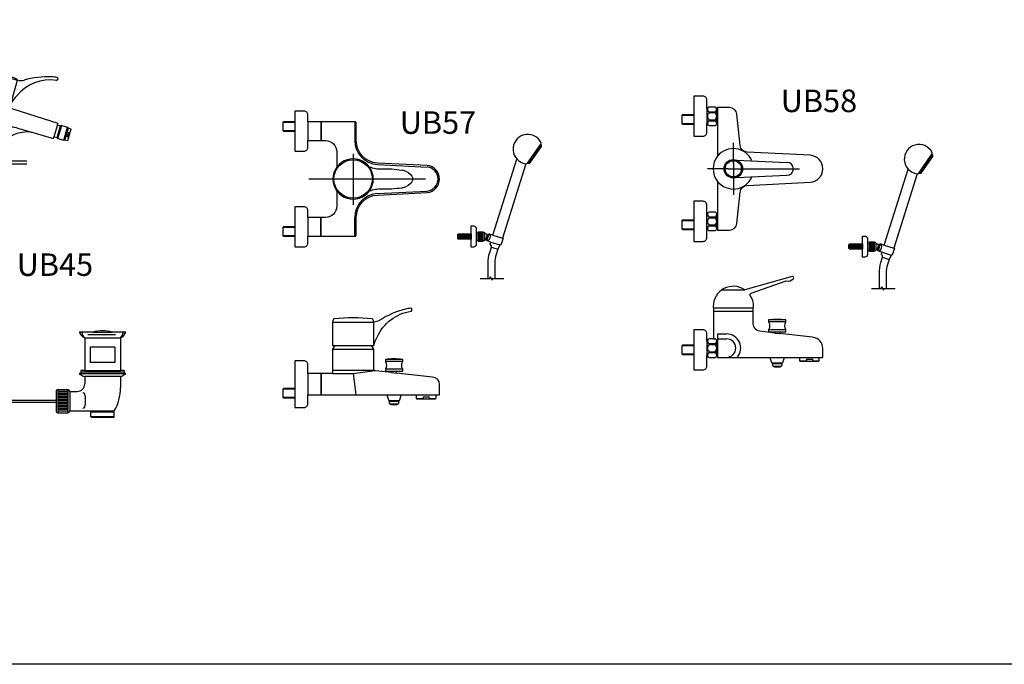
# Model space of a CAD drawing. Units: inches. Extents: x 35.1 to 114, y 31.5 to 91.8.
# Drawn here: x 40.5 to 41.8, y 82.5 to 83.4 of the extents above; entities that cross this region are included whole.
import ezdxf
from ezdxf.enums import TextEntityAlignment as Align

# ---------------------------------------------------------------- set-up
doc = ezdxf.new("R2010")
doc.units = ezdxf.units.IN
doc.header["$MEASUREMENT"] = 0
doc.linetypes.add('HIDDEN', pattern=[0.375, 0.25, -0.125])
for name, color, linetype in [('WC-DET1', 8, 'Continuous'), ('WC-DET2', 10, 'Continuous'), ('WC-OUT', 7, 'Continuous'), ('WC-SERIAL', 4, 'Continuous')]:
    doc.layers.add(name, color=color, linetype=linetype)
doc.styles.get("Standard").update_dxf_attribs({"font": 'arial.ttf'})

# ---------------------------------------------------------------- blocks, each defined once
blk = doc.blocks.new('UB45')
at = {"layer": 'WC-DET1'}
for p, q in [((0.0352, 0.1213), (0.0832, 0.1074)), ((0.0745, 0.0775), (0.0832, 0.1074)), ((0.0257, 0.0885), (0.0737, 0.0746)), ((0.0265, 0.0914), (0.0295, 0.0905)), ((0.0295, 0.0905), (0.0715, 0.0784)), ((0.0715, 0.0784), (0.0745, 0.0775)), ((0.0097, 0.064), (0.0156, 0.0649)), ((0.0118, 0.0609), (0.0145, 0.0613)), ((0.0156, 0.0539), (0.0139, 0.0478)), ((0.1363, 0.0481), (0.1317, 0.0322)), ((0.136, 0.0311), (0.1405, 0.0467)), ((0.137, 0.0298), (0.142, 0.0473)), ((0.1447, 0.0275), (0.1497, 0.0451)), ((0.1507, 0.0438), (0.1461, 0.0281)), ((0.1497, 0.0323), (0.1514, 0.0383)), ((0.1497, 0.0323), (0.1514, 0.0318)), ((0.1514, 0.0383), (0.1532, 0.0377)), ((0.025, 0), (0.025, -0.0038)), ((0.0278, 0), (0.0278, -0.0038)), ((0.0326, 0), (0.0326, -0.0079)), ((0.0362, 0), (0.0362, -0.0079)), ((-0.0426, -0.004), (0.0088, -0.004)), ((0.0088, -0.0079), (0.044, -0.0079)), ((0.0199, -0.0125), (0.0199, -0.3259)), ((0.0224, -0.0038), (0.0224, -0.0079)), ((0.0224, -0.0038), (0.0304, -0.0038)), ((0.0304, -0.0038), (0.0304, -0.0079)), ((0.044, -0.004), (0.0954, -0.004)), ((0.0212, -0.0156), (0.0316, -0.0156)), ((0.0314, -0.016), (0.0373, -0.016)), ((0.0314, -0.0425), (0.0382, -0.0425)), ((0.0314, -0.0469), (0.0382, -0.0469)), ((0.0341, -0.0425), (0.0341, -0.0469)), ((0.1726, -0.2357), (0.2202, -0.2357)), ((0.1835, -0.2279), (0.2093, -0.2279)), ((0.2128, -0.2479), (0.18, -0.2479)), ((0.18, -0.2479), (0.18, -0.2684)), ((0.2128, -0.2479), (0.2128, -0.2684)), ((0.2128, -0.2684), (0.18, -0.2684)), ((0.1674, -0.2829), (0.2253, -0.2829)), ((0.1726, -0.2793), (0.2202, -0.2793)), ((0.2202, -0.2873), (0.1726, -0.2873)), ((0.1369, -0.3047), (0.1369, -0.3353)), ((0.1501, -0.3047), (0.1501, -0.3353)), ((0.1526, -0.3072), (0.1526, -0.3328)), ((0.0199, -0.3259), (0.0214, -0.3259)), ((0.1808, -0.333), (0.212, -0.333)), ((0.1808, -0.3342), (0.212, -0.3342)), ((0.1808, -0.3402), (0.212, -0.3402))]:
    blk.add_line(p, q, dxfattribs=at)
at = {"layer": 'WC-DET2'}
for p, q in [((0.0831, 0.0438), (0.1033, 0.038)), ((0.1769, -0.2311), (0.2136, -0.2311)), ((0.1674, -0.2811), (0.2253, -0.2811)), ((0.1369, -0.3067), (0.1501, -0.3067)), ((0.1369, -0.3087), (0.1501, -0.3087)), ((0.1369, -0.3107), (0.1501, -0.3107)), ((0.1369, -0.3127), (0.1501, -0.3127)), ((0.1369, -0.3147), (0.1501, -0.3147)), ((0.1369, -0.3167), (0.1501, -0.3167)), ((0.1369, -0.3187), (0.1501, -0.3187)), ((0.1369, -0.3207), (0.1501, -0.3207)), ((0.1369, -0.3227), (0.1501, -0.3227)), ((0.1369, -0.3247), (0.1501, -0.3247)), ((0.1369, -0.3267), (0.1501, -0.3267)), ((0.1369, -0.3287), (0.1501, -0.3287)), ((0.1369, -0.3307), (0.1501, -0.3307)), ((0.1369, -0.3327), (0.1501, -0.3327))]:
    blk.add_line(p, q, dxfattribs=at)
blk.add_lwpolyline([(0.1702, -0.3293, 0.288649), (0.1729, -0.3274, 0.107339), (0.1729, -0.3106, 0.288649), (0.1702, -0.3087)], format="xyb", dxfattribs=at)
for centre, radius, start, end in [((0.0728, 0.0037), 0.0414, 75.5582, 138.141), ((0.1819, -0.2262), 0.0133, 187.4488, 225.7031), ((0.2109, -0.2262), 0.0133, 314.2969, 352.5512)]:
    blk.add_arc(centre, radius, start, end, dxfattribs=at)
at = {"layer": 'WC-OUT'}
for p, q in [((0.0265, 0.0914), (0.0352, 0.1213)), ((0.0592, 0.117), (0.0599, 0.1168)), ((0.0606, 0.1166), (0.0599, 0.1168)), ((0.1369, 0.1095), (0.1363, 0.1082)), ((0.0064, 0.0785), (0.0143, 0.0797)), ((0.0143, 0.0797), (0.0166, 0.0651)), ((0.0156, 0.0539), (0.0257, 0.0885)), ((0.0257, 0.0885), (0.0295, 0.0905)), ((0.0064, 0.0785), (0.0087, 0.0638)), ((0.0686, 0.0722), (0.1369, 0.0503)), ((0.0737, 0.0746), (0.0715, 0.0784)), ((0.0737, 0.0746), (0.0737, 0.0705)), ((0.0087, 0.0638), (0.0097, 0.064)), ((0.0097, 0.064), (0.0102, 0.0607)), ((0.0102, 0.0607), (0.0118, 0.0609)), ((0.0118, 0.0609), (0.0139, 0.0478)), ((0.0145, 0.0613), (0.0161, 0.0616)), ((0.0145, 0.0613), (0.0156, 0.0539)), ((0.0156, 0.0649), (0.0166, 0.0651)), ((0.0156, 0.0649), (0.0161, 0.0616)), ((0, 0), (0.0139, 0.0478)), ((0.1363, 0.0481), (0.1369, 0.0503)), ((0.1363, 0.0481), (0.1405, 0.0467)), ((0.142, 0.0473), (0.1405, 0.0467)), ((0.142, 0.0473), (0.1496, 0.0451)), ((0.1496, 0.0451), (0.1507, 0.0438)), ((0.1501, 0.027), (0.1546, 0.0426)), ((0.1507, 0.0438), (0.1546, 0.0426)), ((0.1033, 0.038), (0.131, 0.0299)), ((0.131, 0.0299), (0.1317, 0.0322)), ((0.1317, 0.0322), (0.136, 0.0311)), ((0.137, 0.0298), (0.136, 0.0311)), ((0.137, 0.0298), (0.1447, 0.0275)), ((0.1446, 0.0275), (0.1461, 0.0281)), ((0.1461, 0.0281), (0.1501, 0.027)), ((0.0528, 0), (0.0568, 0.0137)), ((-0.0426, 0), (0.0954, 0)), ((0.0075, -0.004), (0.0075, 0)), ((0.0453, -0.004), (0.0453, 0)), ((0.0042, -0.0125), (0.0042, -0.004)), ((0.0042, -0.0125), (0.0485, -0.0125)), ((0.0088, -0.0079), (0.0088, -0.004)), ((0.0212, -0.0125), (0.0212, -0.0156)), ((0.0316, -0.0125), (0.0316, -0.0156)), ((0.0373, -0.0125), (0.0373, -0.016)), ((0.044, -0.0079), (0.044, -0.004)), ((0.0485, -0.0125), (0.0485, -0.004)), ((0.0214, -0.0156), (0.0214, -0.35)), ((0.0314, -0.0156), (0.0314, -0.35)), ((0.0371, -0.016), (0.0371, -0.0425)), ((0.0314, -0.0512), (0.0353, -0.0512)), ((0.0353, -0.0469), (0.0353, -0.0512)), ((0.0382, -0.0425), (0.0382, -0.0469)), ((0.1835, -0.2279), (0.1654, -0.2279)), ((0.1726, -0.2357), (0.1726, -0.2793)), ((0.2274, -0.2279), (0.2093, -0.2279)), ((0.2202, -0.2357), (0.2202, -0.2793)), ((0.1674, -0.2829), (0.1654, -0.2829)), ((0.1674, -0.2793), (0.1674, -0.2829)), ((0.1726, -0.2793), (0.1674, -0.2793)), ((0.1726, -0.2873), (0.1726, -0.297)), ((0.2253, -0.2793), (0.2202, -0.2793)), ((0.2202, -0.2873), (0.2202, -0.3019)), ((0.2253, -0.2793), (0.2253, -0.2829)), ((0.2274, -0.2829), (0.2253, -0.2829)), ((0.1526, -0.307), (0.1626, -0.307)), ((0.0172, -0.3187), (0.0214, -0.3187)), ((0.0172, -0.3213), (0.0172, -0.3187)), ((0.0172, -0.3213), (0.0214, -0.3213)), ((0.0314, -0.3187), (0.1344, -0.3187)), ((0.0314, -0.3213), (0.1344, -0.3213)), ((0.1526, -0.333), (0.1808, -0.333)), ((0.1808, -0.3402), (0.1808, -0.333)), ((0.212, -0.3402), (0.212, -0.333)), ((0.0214, -0.35), (0.0314, -0.35)), ((0.182, -0.3414), (0.2108, -0.3414))]:
    blk.add_line(p, q, dxfattribs=at)
blk.add_lwpolyline([(0.1526, -0.3072, 0.414214), (0.1501, -0.3047), (0.1369, -0.3047, 0.414214), (0.1344, -0.3072), (0.1344, -0.3328, 0.414214), (0.1369, -0.3353), (0.1501, -0.3353, 0.414214), (0.1526, -0.3328)], format="xyb", dxfattribs=at)
for centre, radius, start, end in [((0.0368, 0.12), 0.0021, 82.8697, 141.2026), ((0.0052, -0.0691), 0.1938, 73.8235, 80.5377), ((0.0066, -0.0695), 0.1938, 67.1093, 73.8235), ((0.0811, 0.1072), 0.0021, 6.4444, 64.7773), ((0.1269, 0.0493), 0.0585, 82.119, 140.1479), ((0.0873, 0.1264), 0.0194, 257.9358, 283.5341), ((0.1239, -0.004), 0.116, 87.7265, 106.0412), ((0.1258, 0.054), 0.058, 79.9548, 87.3581), ((0.1351, 0.1086), 0.0013, 262.119, 343.8235), ((0.1357, 0.1098), 0.0013, 343.8235, 79.9548), ((0.1435, 0.0302), 0.0836, 137.3876, 145.5576), ((0.0962, -0.0051), 0.0437, 80.6829, 154.4407), ((0.1781, -0.2234), 0.0134, 199.507, 245.9138), ((0.1964, -0.2789), 0.0526, 75.788, 104.212), ((0.2147, -0.2234), 0.0134, 294.0862, 340.493), ((0.1798, -0.2673), 0.0213, 227.3541, 250.1296), ((0.213, -0.2673), 0.0213, 289.8704, 312.6459), ((0.1626, -0.297), 0.01, 270, 0), ((0.1617, -0.3031), 0.0585, 329.3021, 1.1495), ((0.182, -0.3402), 0.00125, 180, 270), ((0.2108, -0.3402), 0.00125, 270, 0)]:
    blk.add_arc(centre, radius, start, end, dxfattribs=at)
at = {"layer": 'WC-SERIAL', "flags": 8}
blk.add_attdef('UB45', text='', height=0.03, dxfattribs=at).set_placement((0.1329, -0.142), align=Align.MIDDLE)
blk = doc.blocks.new('UB57')
at = {"layer": 'WC-DET1'}
for p, q in [((0.0044, 0.2274), (0.0044, 0.2149)), ((0.0219, 0.2274), (0.0219, 0.2024)), ((0.3146, 0.1724), (0.3321, 0.1974)), ((0.0219, 0.0999), (0.0219, 0.0749)), ((0.0044, 0.0874), (0.0044, 0.0749)), ((0.2462, 0.08), (0.2462, 0.0691)), ((0.2465, 0.08), (0.2465, 0.0691)), ((0.2487, 0.08), (0.2487, 0.0691)), ((0.2549, 0.0802), (0.2549, 0.0688)), ((0.2227, 0.0779), (0.2227, 0.0711)), ((0.2395, 0.0779), (0.2395, 0.0711)), ((0.2572, 0.0784), (0.2572, 0.0706)), ((0.2608, 0.0769), (0.259, 0.0712)), ((0.2629, 0.0776), (0.2603, 0.0695)), ((0.2656, 0.0671), (0.2778, 0.0633)), ((0.2685, 0.0765), (0.2812, 0.0725)), ((0.0547, -0.0394), (0.1097, -0.0394)), ((0.1097, -0.0705), (0.1097, -0.0394)), ((0.0547, -0.0755), (0.1097, -0.0755)), ((0.0578, -0.0705), (0.1066, -0.0705)), ((0.1483, -0.0891), (0.1251, -0.0891)), ((0.1111, -0.104), (0.0547, -0.104)), ((0.0822, -0.1077), (0.1111, -0.104)), ((0.1483, -0.0919), (0.1251, -0.0919)), ((0.1483, -0.1022), (0.1251, -0.1022)), ((0.0219, -0.1077), (0.0219, -0.1365)), ((0.0547, -0.1077), (0.0822, -0.1077)), ((0.0822, -0.1077), (0.086, -0.1365)), ((0.1334, -0.105), (0.1399, -0.105)), ((0.1334, -0.1066), (0.1399, -0.1073)), ((0.0044, -0.1279), (0.0044, -0.1404)), ((0.1269, -0.1365), (0.1464, -0.1365)), ((0.1302, -0.1439), (0.1431, -0.1439)), ((0.1661, -0.1365), (0.1926, -0.1365))]:
    blk.add_line(p, q, dxfattribs=at)
blk.add_lwpolyline([(0.1036, 0.1674, 0.098287), (0.1204, 0.1646, -0.044878), (0.147, 0.1631, -0.013808), (0.1488, 0.1628, -0.166525), (0.1606, 0.155, -0.166591), (0.1606, 0.1472, -0.166647), (0.1488, 0.1394, -0.013808), (0.147, 0.1391, -0.044878), (0.1204, 0.1376, 0.098287), (0.1036, 0.1348, 0.098287)], format="xyb", dxfattribs=at)
blk.add_circle((0.0822, 0.1511), 0.0256, dxfattribs=at)
blk.add_arc((0.0822, 0.1511), 0.0269, 216.444, 143.556, dxfattribs=at)
at = {"layer": 'WC-DET2'}
for p, q in [((0.0393, 0.2274), (0.0393, 0.2024)), ((0.0398, 0.2274), (0.0398, 0.2024)), ((0.0844, 0.2274), (0.0844, 0.2024)), ((0.3161, 0.1719), (0.3331, 0.1961)), ((0.1148, 0.1704), (0.1807, 0.1671)), ((0.1148, 0.1318), (0.1807, 0.1351)), ((0.0393, 0.0749), (0.0393, 0.0999)), ((0.0398, 0.0749), (0.0398, 0.0999)), ((0.0844, 0.0749), (0.0844, 0.0998)), ((0.2549, 0.0798), (0.2487, 0.0798)), ((0.2227, 0.0772), (0.2395, 0.0772)), ((0.2227, 0.0766), (0.2395, 0.0766)), ((0.2227, 0.0759), (0.2395, 0.0759)), ((0.2227, 0.0752), (0.2395, 0.0752)), ((0.2227, 0.0745), (0.2395, 0.0745)), ((0.2227, 0.0738), (0.2395, 0.0738)), ((0.2227, 0.0731), (0.2395, 0.0731)), ((0.2227, 0.0724), (0.2395, 0.0724)), ((0.2227, 0.0718), (0.2395, 0.0718)), ((0.2549, 0.0786), (0.2487, 0.0786)), ((0.2549, 0.0774), (0.2487, 0.0774)), ((0.2549, 0.0762), (0.2487, 0.0762)), ((0.2549, 0.075), (0.2487, 0.075)), ((0.2549, 0.0739), (0.2487, 0.0739)), ((0.2549, 0.0727), (0.2487, 0.0727)), ((0.2549, 0.0715), (0.2487, 0.0715)), ((0.2549, 0.0703), (0.2487, 0.0703)), ((0.2549, 0.0691), (0.2487, 0.0691)), ((0.0393, -0.1077), (0.0393, -0.1365)), ((0.0398, -0.1077), (0.0398, -0.1365)), ((0.1663, -0.1411), (0.1756, -0.1411)), ((0.1756, -0.139), (0.1837, -0.139)), ((0.1756, -0.139), (0.1756, -0.1417)), ((0.1837, -0.139), (0.1837, -0.1417)), ((0.1837, -0.1411), (0.1924, -0.1411)), ((0.1302, -0.1446), (0.1431, -0.1446)), ((0.1311, -0.1484), (0.1423, -0.1484))]:
    blk.add_line(p, q, dxfattribs=at)
at = {"layer": 'WC-DET2', "linetype": 'HIDDEN'}
for p, q in [((0.0822, 0.1848), (0.0822, 0.1165)), ((0.1787, 0.1511), (0.0231, 0.1511))]:
    blk.add_line(p, q, dxfattribs=at)
at = {"layer": 'WC-DET2'}
for points in [[(0.0044, 0.2154), (-0.01, 0.2154, -0.414214), (-0.011, 0.2164), (-0.011, 0.2259, -0.414214), (-0.01, 0.2269), (0.0044, 0.2269)], [(0.0044, 0.0754), (-0.01, 0.0754, -0.414214), (-0.011, 0.0764), (-0.011, 0.0859, -0.414214), (-0.01, 0.0869), (0.0044, 0.0869)], [(0.0044, -0.1399), (-0.01, -0.1399, -0.414214), (-0.011, -0.1389), (-0.011, -0.1294, -0.414214), (-0.01, -0.1284), (0.0044, -0.1284)]]:
    blk.add_lwpolyline(points, format="xyb", dxfattribs=at)
for centre, radius, start, end in [((0.1164, 0.2024), 0.032, 180, 267.124), ((0.1793, 0.1511), 0.0161, 274.959, 85.041), ((0.1164, 0.0998), 0.032, 92.876, 180), ((0.2589, 0.0746), 0.00619, 303.205, 19.9484)]:
    blk.add_arc(centre, radius, start, end, dxfattribs=at)
at = {"layer": 'WC-OUT'}
for p, q in [((0.2663, 0.0602), (0.2749, 0.0575)), ((0.2516, 0.0186), (0.2649, 0.0186)), ((0.2674, 0.0186), (0.2829, 0.0186))]:
    blk.add_line(p, q, dxfattribs=at)
for points in [[(0.0219, 0.1932), (0.0219, 0.2024), (0.0455, 0.2024, -0.414214), (0.0605, 0.1874), (0.0605, 0.1671, 0.329209), (0.0605, 0.1351), (0.0605, 0.1149, -0.414214), (0.0455, 0.0999), (0.0219, 0.0999), (0.0219, 0.109, 0.414214), (0.0169, 0.114), (0.0044, 0.114), (0.0044, 0.0874), (-0.0102, 0.0874, 0.414214), (-0.0115, 0.0861), (-0.0115, 0.0761, 0.414214), (-0.0102, 0.0749), (0.0044, 0.0749), (0.0044, 0.0607), (0.0169, 0.0607, 0.414214), (0.0219, 0.0657), (0.0219, 0.0749), (0.0844, 0.0749, 0.414214), (0.0864, 0.0769), (0.0864, 0.0998, -0.399587), (0.1149, 0.1298), (0.1808, 0.1331, 0.916989), (0.1808, 0.1691), (0.1149, 0.1724, -0.399587), (0.0864, 0.2024), (0.0864, 0.2254, 0.414214), (0.0844, 0.2274), (0.0219, 0.2274), (0.0219, 0.2365, 0.414214), (0.0169, 0.2415), (0.0044, 0.2415), (0.0044, 0.2274), (-0.0102, 0.2274, 0.414214), (-0.0115, 0.2261), (-0.0115, 0.2161, 0.414214), (-0.0102, 0.2149), (0.0044, 0.2149), (0.0044, 0.1882), (0.0169, 0.1882, 0.414214)], [(-0.0102, -0.1279, 0.414214), (-0.0115, -0.1292), (-0.0115, -0.1392, 0.414214), (-0.0102, -0.1404), (0.0044, -0.1404), (0.0044, -0.1531), (0.0169, -0.1531, 0.414214), (0.0219, -0.1481), (0.0219, -0.1365), (0.1269, -0.1365), (0.1291, -0.1432, 0.286725), (0.1302, -0.1439), (0.1302, -0.1465, 0.414214), (0.1327, -0.149), (0.1406, -0.149, 0.414214), (0.1431, -0.1465), (0.1431, -0.1439, 0.286725), (0.1442, -0.1432), (0.1464, -0.1365), (0.1661, -0.1365), (0.1661, -0.1404, 0.414214), (0.1674, -0.1417), (0.1913, -0.1417, 0.414214), (0.1926, -0.1404), (0.1926, -0.1365), (0.1974, -0.1365), (0.1974, -0.1226, 0.401796), (0.1878, -0.1126), (0.1399, -0.1073), (0.1399, -0.105), (0.1483, -0.105), (0.1483, -0.1022, -0.277694), (0.1483, -0.0919), (0.1483, -0.0891, 0.04646), (0.1251, -0.0891), (0.1251, -0.0919, -0.277694), (0.1251, -0.1022), (0.1251, -0.105), (0.1334, -0.105), (0.1334, -0.1066), (0.1119, -0.1042, -0.382341), (0.1097, -0.1017), (0.1097, -0.0755), (0.1066, -0.0705), (0.1097, -0.0705, -0.035663), (0.1142, -0.0595, -0.258945), (0.1594, -0.0251, 0.372622), (0.1605, -0.0238), (0.1605, -0.0222, 0.445622), (0.1591, -0.021, 0.03256), (0.1517, -0.0222, 0.080412), (0.1179, -0.0369, -0.11216), (0.1097, -0.0394, 0.076677), (0.109, -0.0365, 0.260168), (0.1074, -0.0352, 0.052831), (0.057, -0.0352, 0.260168), (0.0554, -0.0365, 0.076677), (0.0547, -0.0394), (0.0547, -0.0705), (0.0578, -0.0705), (0.0547, -0.0755), (0.0547, -0.1077), (0.0219, -0.1077), (0.0219, -0.0961, 0.414214), (0.0169, -0.0911), (0.0044, -0.0911), (0.0044, -0.1279)]]:
    blk.add_lwpolyline(points, format="xyb", close=True, dxfattribs=at)
for points in [[(0.3322, 0.2, 1.642591), (0.3122, 0.1714, 0.280455), (0.3146, 0.1724, 0.357867), (0.3176, 0.1724), (0.3331, 0.1945, 0.357867), (0.3321, 0.1974, 0.280455), (0.3322, 0.2)], [(0.2619, 0.0186), (0.2619, 0.0392, -0.07602), (0.2641, 0.0533), (0.2663, 0.0602), (0.2664, 0.062, 0.195178), (0.2662, 0.0626), (0.265, 0.064, -0.257529), (0.2648, 0.0647), (0.2656, 0.0671), (0.2608, 0.0686, -0.43112), (0.2603, 0.0695), (0.2599, 0.0696, -0.414214), (0.259, 0.0712, -0.272995), (0.2572, 0.0706), (0.2572, 0.0699, -0.629931), (0.2549, 0.0688), (0.2549, 0.0681), (0.2487, 0.0681), (0.2487, 0.0691), (0.2462, 0.0691), (0.2462, 0.064, -0.414214), (0.2426, 0.0604), (0.2395, 0.0604), (0.2395, 0.0711), (0.2227, 0.0711, -0.414214), (0.2215, 0.0723), (0.2215, 0.0767, -0.414214), (0.2227, 0.0779), (0.2395, 0.0779), (0.2395, 0.0886), (0.2426, 0.0886, -0.414214), (0.2462, 0.0851), (0.2462, 0.08), (0.2487, 0.08), (0.2487, 0.0809), (0.2549, 0.0809), (0.2549, 0.0802, -0.629931), (0.2572, 0.0791), (0.2572, 0.0784, -0.270369), (0.2608, 0.0769, -0.410537), (0.2624, 0.0777), (0.2629, 0.0776, -0.391845), (0.2638, 0.078), (0.2685, 0.0765), (0.3002, 0.1777)], [(0.3122, 0.1714), (0.2812, 0.0725), (0.282, 0.0723), (0.2791, 0.0629), (0.2778, 0.0633), (0.2749, 0.0575), (0.2727, 0.0505, 0.07602), (0.271, 0.0392), (0.271, 0.0186)]]:
    blk.add_lwpolyline(points, format="xyb", dxfattribs=at)
blk.add_lwpolyline([(0.2649, 0.0186), (0.2649, 0.021), (0.2674, 0.0163), (0.2674, 0.0186)], dxfattribs=at)
at = {"layer": 'WC-SERIAL', "flags": 8}
blk.add_attdef('UB57', text='', height=0.03, dxfattribs=at).set_placement((0.1952, 0.2224), align=Align.MIDDLE)
blk = doc.blocks.new('UB58')
at = {"layer": 'WC-DET1'}
for p, q in [((0.0179, 0.2155), (0.0179, 0.1956)), ((0.032, 0.2152), (0.032, 0.1958)), ((0.0003, 0.2073), (0.0003, 0.1948)), ((0.0574, 0.1471), (0.1244, 0.1441)), ((0.3002, 0.1298), (0.3177, 0.1548)), ((0.046, 0.1355), (0.0602, 0.1355)), ((0.0531, 0.1426), (0.0531, 0.1284)), ((0.0574, 0.124), (0.1244, 0.1269)), ((0.0003, 0.0673), (0.0003, 0.0548)), ((0.0179, 0.0556), (0.0179, 0.0755)), ((0.032, 0.0752), (0.032, 0.0558)), ((0.2083, 0.0354), (0.2083, 0.0285)), ((0.2251, 0.0354), (0.2251, 0.0285)), ((0.2318, 0.0374), (0.2318, 0.0265)), ((0.2321, 0.0374), (0.2321, 0.0265)), ((0.2343, 0.0374), (0.2343, 0.0265)), ((0.2405, 0.0376), (0.2405, 0.0262)), ((0.2428, 0.0358), (0.2428, 0.028)), ((0.2464, 0.0343), (0.2447, 0.0286)), ((0.2485, 0.035), (0.246, 0.0269)), ((0.2541, 0.0339), (0.2668, 0.0299)), ((0.2512, 0.0245), (0.2634, 0.0207)), ((0.0379, -0.0257), (0.0684, -0.0257)), ((0.0267, -0.0498), (0.0796, -0.0498)), ((0.0267, -0.0541), (0.0796, -0.0541)), ((0.1232, -0.0657), (0.1, -0.0657)), ((0.1232, -0.0685), (0.1, -0.0685)), ((0.0267, -0.0911), (0.0287, -0.0911)), ((0.032, -0.0844), (0.044, -0.0844)), ((0.032, -0.0844), (0.032, -0.1131)), ((0.032, -0.0911), (0.0441, -0.0911)), ((0.1232, -0.0788), (0.1, -0.0788)), ((0.1084, -0.0816), (0.1148, -0.0816)), ((0.1084, -0.0832), (0.1148, -0.0839)), ((0.0003, -0.0993), (0.0003, -0.1118)), ((0.0179, -0.0934), (0.0179, -0.1133)), ((0.0309, -0.0936), (0.032, -0.0936)), ((0.1019, -0.1156), (0.1213, -0.1156)), ((0.1411, -0.1156), (0.1675, -0.1156)), ((0.1052, -0.123), (0.118, -0.123))]:
    blk.add_line(p, q, dxfattribs=at)
at = {"layer": 'WC-DET1', "linetype": 'HIDDEN'}
for p, q in [((0.0531, 0.1426), (0.0531, 0.1701)), ((0.046, 0.1355), (0.0185, 0.1355)), ((0.0602, 0.1355), (0.1414, 0.1355)), ((0.0531, 0.1284), (0.0531, 0.1009))]:
    blk.add_line(p, q, dxfattribs=at)
at = {"layer": 'WC-DET1'}
blk.add_circle((0.0531, 0.1355), 0.0123, dxfattribs=at)
for centre, radius, start, end in [((0.0531, 0.1355), 0.0269, 24.2434, 141.5827), ((0.1244, 0.1355), 0.0086, 270, 90), ((0.0531, 0.1355), 0.0269, 218.4173, 335.7566), ((0.0284, -0.0936), 0.0025, 360, 82.1871), ((0.0441, -0.1033), 0.0189, 319.6472, 90), ((0.0441, -0.1033), 0.0123, 270, 90)]:
    blk.add_arc(centre, radius, start, end, dxfattribs=at)
at = {"layer": 'WC-DET2'}
for p, q in [((0.0207, 0.2104), (0.0207, 0.2115)), ((0.0207, 0.2115), (0.0287, 0.2115)), ((0.0207, 0.2104), (0.0287, 0.2104)), ((0.0287, 0.2104), (0.0287, 0.2115)), ((0.0309, 0.1958), (0.0309, 0.2152)), ((0.0207, 0.1995), (0.0207, 0.2007)), ((0.0207, 0.2007), (0.0287, 0.2007)), ((0.0207, 0.1995), (0.0287, 0.1995)), ((0.0287, 0.1995), (0.0287, 0.2007)), ((0.3017, 0.1293), (0.3187, 0.1535)), ((0.0207, 0.0715), (0.0287, 0.0715)), ((0.0207, 0.0704), (0.0207, 0.0715)), ((0.0207, 0.0704), (0.0287, 0.0704)), ((0.0287, 0.0704), (0.0287, 0.0715)), ((0.0309, 0.0558), (0.0309, 0.0752)), ((0.0207, 0.0607), (0.0287, 0.0607)), ((0.0207, 0.0595), (0.0207, 0.0607)), ((0.0207, 0.0595), (0.0287, 0.0595)), ((0.0287, 0.0595), (0.0287, 0.0607)), ((0.2083, 0.0346), (0.2251, 0.0346)), ((0.2083, 0.034), (0.2251, 0.034)), ((0.2083, 0.0333), (0.2251, 0.0333)), ((0.2083, 0.0326), (0.2251, 0.0326)), ((0.2083, 0.0319), (0.2251, 0.0319)), ((0.2083, 0.0312), (0.2251, 0.0312)), ((0.2083, 0.0305), (0.2251, 0.0305)), ((0.2083, 0.0298), (0.2251, 0.0298)), ((0.2083, 0.0292), (0.2251, 0.0292)), ((0.2405, 0.0372), (0.2343, 0.0372)), ((0.2405, 0.036), (0.2343, 0.036)), ((0.2405, 0.0348), (0.2343, 0.0348)), ((0.2405, 0.0336), (0.2343, 0.0336)), ((0.2405, 0.0325), (0.2343, 0.0325)), ((0.2405, 0.0313), (0.2343, 0.0313)), ((0.2405, 0.0301), (0.2343, 0.0301)), ((0.2405, 0.0289), (0.2343, 0.0289)), ((0.2405, 0.0277), (0.2343, 0.0277)), ((0.2405, 0.0266), (0.2343, 0.0266)), ((0.0207, -0.0973), (0.0287, -0.0973)), ((0.0207, -0.0985), (0.0207, -0.0973)), ((0.0207, -0.0985), (0.0287, -0.0985)), ((0.0287, -0.0985), (0.0287, -0.0973)), ((0.0309, -0.1131), (0.0309, -0.0936)), ((0.0207, -0.1082), (0.0287, -0.1082)), ((0.0207, -0.1093), (0.0207, -0.1082)), ((0.0207, -0.1093), (0.0287, -0.1093)), ((0.0287, -0.1093), (0.0287, -0.1082)), ((0.1052, -0.1236), (0.118, -0.1236)), ((0.106, -0.1274), (0.1172, -0.1274)), ((0.1413, -0.1201), (0.1506, -0.1201)), ((0.1506, -0.1181), (0.1506, -0.1207)), ((0.1506, -0.1181), (0.1586, -0.1181)), ((0.1586, -0.1181), (0.1586, -0.1207)), ((0.1586, -0.1201), (0.1673, -0.1201))]:
    blk.add_line(p, q, dxfattribs=at)
for points in [[(0.0003, 0.1953), (-0.014, 0.1953, -0.414214), (-0.015, 0.1963), (-0.015, 0.2058, -0.414214), (-0.014, 0.2068), (0.0003, 0.2068)], [(0.0003, 0.0553), (-0.014, 0.0553, -0.414214), (-0.015, 0.0563), (-0.015, 0.0658, -0.414214), (-0.014, 0.0668), (0.0003, 0.0668)], [(0.0003, -0.1113), (-0.014, -0.1113, -0.414214), (-0.015, -0.1103), (-0.015, -0.1008, -0.414214), (-0.014, -0.0998), (0.0003, -0.0998)]]:
    blk.add_lwpolyline(points, format="xyb", dxfattribs=at)
blk.add_circle((0.0531, 0.1355), 0.0108, dxfattribs=at)
for centre, radius, start, end in [((0.0222, 0.2149), 0.00366, 148.0961, 246.1537), ((0.0251, 0.2055), 0.00655, 132.0399, 227.9601), ((0.0268, 0.2151), 0.00408, 297.958, 1.8182), ((0.0244, 0.2055), 0.00655, 312.0399, 47.9601), ((0.0222, 0.1962), 0.00366, 113.8463, 211.9039), ((0.0268, 0.1959), 0.00408, 358.1818, 62.042), ((0.0222, 0.0749), 0.00366, 148.0961, 246.1537), ((0.0251, 0.0655), 0.00655, 132.0399, 227.9601), ((0.0268, 0.0751), 0.00408, 297.958, 1.8182), ((0.0244, 0.0655), 0.00655, 312.0399, 47.9601), ((0.0222, 0.0562), 0.00366, 113.8463, 211.9039), ((0.0268, 0.0559), 0.00408, 358.1818, 62.042), ((0.2445, 0.032), 0.00619, 303.205, 19.9484), ((0.0222, -0.094), 0.00366, 148.0961, 246.1537), ((0.0251, -0.1033), 0.00655, 132.0399, 227.9601), ((0.0268, -0.0937), 0.00408, 297.958, 1.8182), ((0.0244, -0.1033), 0.00655, 312.0399, 47.9601), ((0.0222, -0.1127), 0.00366, 113.8463, 211.9039), ((0.0268, -0.1129), 0.00408, 358.1818, 62.042)]:
    blk.add_arc(centre, radius, start, end, dxfattribs=at)
at = {"layer": 'WC-OUT'}
for p, q in [((0.2519, 0.0176), (0.2605, 0.0149)), ((0.2372, -0.024), (0.2505, -0.024)), ((0.253, -0.024), (0.2685, -0.024))]:
    blk.add_line(p, q, dxfattribs=at)
for points in [[(0.0193, 0.194, 0.163669), (0.0207, 0.1933), (0.0287, 0.1933, 0.374815), (0.0309, 0.1958), (0.032, 0.1958), (0.032, 0.1523, 0.348406), (0.032, 0.1188), (0.032, 0.0752), (0.0309, 0.0752, 0.374815), (0.0287, 0.0777), (0.0207, 0.0777, 0.163669), (0.0193, 0.077), (0.0179, 0.0755), (0.0179, 0.0872, 0.414214), (0.0129, 0.0922), (0.0003, 0.0922), (0.0003, 0.0673), (-0.0142, 0.0673, 0.414214), (-0.0155, 0.0661), (-0.0155, 0.0561, 0.414214), (-0.0142, 0.0548), (0.0003, 0.0548), (0.0003, 0.0389), (0.0129, 0.0389, 0.414214), (0.0179, 0.0439), (0.0179, 0.0556), (0.0193, 0.054, 0.163669), (0.0207, 0.0533), (0.0287, 0.0533, 0.374815), (0.0309, 0.0558), (0.032, 0.0558), (0.032, 0.0539), (0.048, 0.0539, 0.377349), (0.0579, 0.0627), (0.062, 0.1045, -0.370629), (0.0715, 0.1134), (0.1558, 0.1175, 0.916989), (0.1558, 0.1535), (0.0715, 0.1576, -0.370629), (0.062, 0.1665), (0.0579, 0.2084, 0.377349), (0.048, 0.2171), (0.032, 0.2171), (0.032, 0.2152), (0.0309, 0.2152, 0.374815), (0.0287, 0.2177), (0.0207, 0.2177, 0.163669), (0.0193, 0.217), (0.0179, 0.2155), (0.0179, 0.2272, 0.414214), (0.0129, 0.2322), (0.0003, 0.2322), (0.0003, 0.2073), (-0.0142, 0.2073, 0.414214), (-0.0155, 0.2061), (-0.0155, 0.1961, 0.414214), (-0.0142, 0.1948), (0.0003, 0.1948), (0.0003, 0.1789), (0.0129, 0.1789, 0.414214), (0.0179, 0.1839), (0.0179, 0.1956)], [(0.1052, -0.1256, 0.414214), (0.1077, -0.1281), (0.1155, -0.1281, 0.414214), (0.118, -0.1256), (0.118, -0.123, 0.286725), (0.1192, -0.1223), (0.1213, -0.1156), (0.1411, -0.1156), (0.1411, -0.1195, 0.414214), (0.1423, -0.1207), (0.1662, -0.1207, 0.414214), (0.1675, -0.1195), (0.1675, -0.1156), (0.1723, -0.1156), (0.1723, -0.1039, 0.387201), (0.1587, -0.0889), (0.1148, -0.0839), (0.1148, -0.0816), (0.1232, -0.0816), (0.1232, -0.0788, -0.277694), (0.1232, -0.0685), (0.1232, -0.0657, 0.04646), (0.1, -0.0657), (0.1, -0.0685, -0.277694), (0.1, -0.0788), (0.1, -0.0816), (0.1084, -0.0816), (0.1084, -0.0832), (0.0885, -0.0809, -0.383104), (0.0796, -0.071), (0.0796, -0.0498), (0.0801, -0.0498), (0.0801, -0.0479, 0.144493), (0.0757, -0.0332, -0.49956), (0.0768, -0.0302), (0.1235, -0.0138, 0.286771), (0.1332, -0.0106, 0.666979), (0.1316, -0.0078), (0.0684, -0.0257, 0.603572), (0.0262, -0.0479), (0.0262, -0.0498), (0.0267, -0.0498), (0.0267, -0.0911), (0.0207, -0.0911, 0.163669), (0.0193, -0.0918), (0.0179, -0.0934), (0.0179, -0.0839, 0.414214), (0.0129, -0.0789), (0.0003, -0.0789), (0.0003, -0.0993), (-0.0142, -0.0993, 0.414214), (-0.0155, -0.1006), (-0.0155, -0.1106, 0.414214), (-0.0142, -0.1118), (0.0003, -0.1118), (0.0003, -0.1322), (0.0129, -0.1322, 0.414214), (0.0179, -0.1272), (0.0179, -0.1133), (0.0193, -0.1148, 0.163669), (0.0207, -0.1156), (0.0287, -0.1156, 0.374815), (0.0309, -0.1131), (0.032, -0.1131), (0.032, -0.1156), (0.1019, -0.1156), (0.104, -0.1223, 0.286725), (0.1052, -0.123)]]:
    blk.add_lwpolyline(points, format="xyb", close=True, dxfattribs=at)
for points in [[(0.3178, 0.1574, 1.642591), (0.2978, 0.1288, 0.280455), (0.3002, 0.1298, 0.357867), (0.3033, 0.1299), (0.3187, 0.1519, 0.357867), (0.3177, 0.1548, 0.280455), (0.3178, 0.1574)], [(0.2476, -0.024), (0.2476, -0.0034, -0.07602), (0.2497, 0.0107), (0.2519, 0.0176), (0.252, 0.0194, 0.195178), (0.2518, 0.02), (0.2506, 0.0214, -0.257529), (0.2504, 0.0221), (0.2512, 0.0245), (0.2465, 0.026, -0.43112), (0.246, 0.0269), (0.2455, 0.027, -0.414214), (0.2447, 0.0286, -0.272995), (0.2428, 0.028), (0.2428, 0.0273, -0.629931), (0.2405, 0.0262), (0.2405, 0.0255), (0.2343, 0.0255), (0.2343, 0.0265), (0.2318, 0.0265), (0.2318, 0.0214, -0.414214), (0.2282, 0.0178), (0.2251, 0.0178), (0.2251, 0.0285), (0.2083, 0.0285, -0.414214), (0.2071, 0.0297), (0.2071, 0.0341, -0.414214), (0.2083, 0.0354), (0.2251, 0.0354), (0.2251, 0.046), (0.2282, 0.046, -0.414214), (0.2318, 0.0425), (0.2318, 0.0374), (0.2343, 0.0374), (0.2343, 0.0383), (0.2405, 0.0383), (0.2405, 0.0376, -0.629931), (0.2428, 0.0365), (0.2428, 0.0358, -0.270369), (0.2464, 0.0343, -0.410537), (0.248, 0.0351), (0.2485, 0.035, -0.391845), (0.2494, 0.0354), (0.2541, 0.0339), (0.2858, 0.1351)], [(0.2978, 0.1288), (0.2668, 0.0299), (0.2676, 0.0297), (0.2647, 0.0203), (0.2634, 0.0207), (0.2605, 0.0149), (0.2583, 0.0079, 0.07602), (0.2566, -0.0033), (0.2566, -0.024)]]:
    blk.add_lwpolyline(points, format="xyb", dxfattribs=at)
blk.add_lwpolyline([(0.2505, -0.024), (0.2505, -0.0216), (0.253, -0.0263), (0.253, -0.024)], dxfattribs=at)
at = {"layer": 'WC-SERIAL', "flags": 8}
blk.add_attdef('UB58', text='', height=0.03, dxfattribs=at).set_placement((0.1671, 0.2221), align=Align.MIDDLE)

msp = doc.modelspace()

# ---------------------------------------------------------------- linework, layer by layer
at = {"layer": 'WC-OUT'}
msp.add_lwpolyline([(37.9804, 88.1533), (45.3224, 88.1533), (45.3224, 82.5095), (37.9804, 82.5095)], close=True, dxfattribs=at)

# ---------------------------------------------------------------- block references
for name, p, values in [('UB45', (40.4311, 83.1799), {'UB45': 'UB45'}), ('UB58', (41.4147, 83.0339), {'UB58': 'UB58'}), ('UB57', (40.8791, 83.0047), {'UB57': 'UB57'})]:
    msp.add_blockref(name, p, dxfattribs=at).add_auto_attribs(values)

doc.saveas('drawing.dxf')
